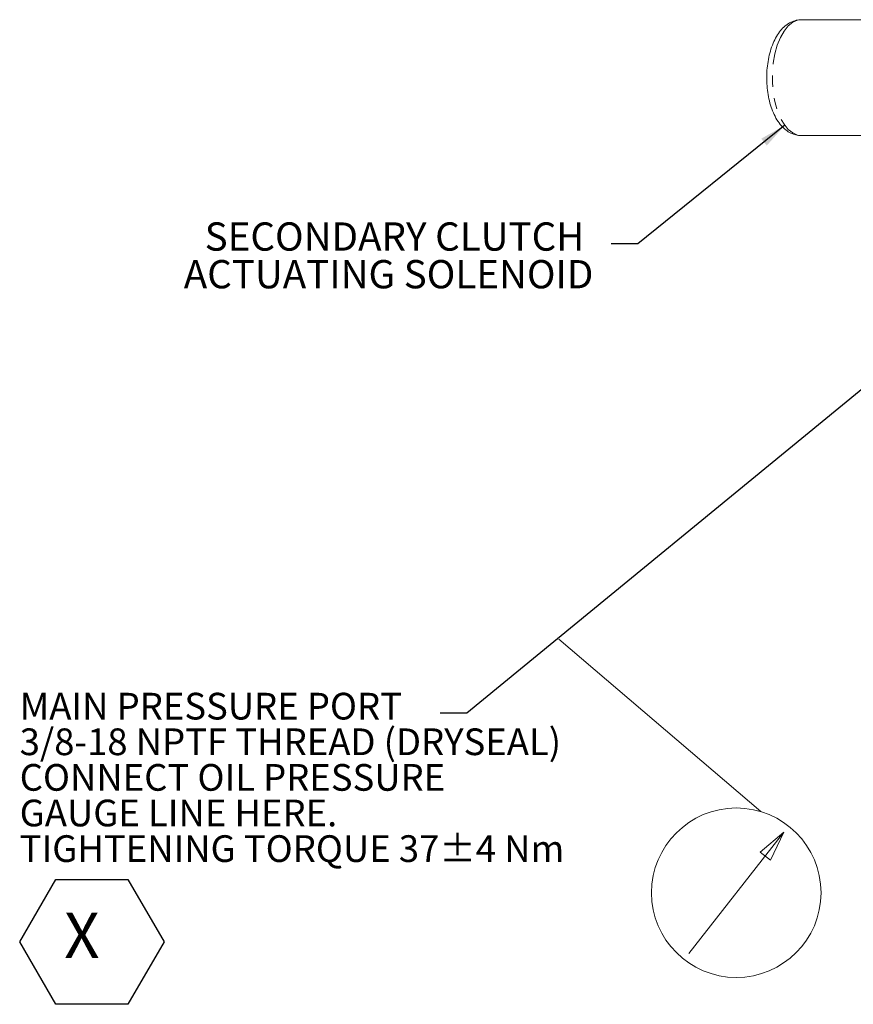
# Model space of a CAD drawing. Units: millimetres. Extents: x 11 to 1180, y 1 to 832.
# Drawn here: x 408 to 502, y 493 to 603 of the extents above; entities that cross this region are included whole.
import ezdxf

# ---------------------------------------------------------------- set-up
doc = ezdxf.new("R2010")
doc.units = ezdxf.units.MM
doc.linetypes.add('PHANTOM', pattern=[12.7, 6.35, -1.27, 1.27, -1.27, 1.27, -1.27])
doc.layers.add('SLD-0', color=7, linetype='Continuous')
doc.styles.add('SLDTEXTSTYLE0', font='TXT', dxfattribs={"width": 0.605})
doc.dimstyles.new('SLDDIMSTYLE0', dxfattribs={"dimtxt": 0, "dimasz": 3, "dimexe": 0, "dimexo": 0.0625, "dimgap": 0, "dimtad": 0, "dimtih": 1, "dimtoh": 1, "dimdec": 0, "dimrnd": 1e-09, "dimzin": 0, "dimdsep": 46, "dimtxsty": 'Standard', "dimsah": 1, "dimcen": 0.09, "dimadec": 0, "dimazin": 0, "dimtfac": 3, "dimtdec": 0, "dimtofl": 0, "dimtmove": 0, "dimatfit": 3, "dimfxl": 0, "dimfrac": 2, "dimtolj": 1, "dimtzin": 0, "dimarcsym": 0})

# ---------------------------------------------------------------- blocks, each defined once
blk = doc.blocks.new('SW_NOTE_38')
at = {"layer": 'SLD-0', "color": 0, "char_height": 3.175, "attachment_point": 1, "style": 'SLDTEXTSTYLE0'}
for s, insert in [('SECONDARY CLUTCH', (-45.65, 2.42)), ('ACTUATING SOLENOID', (-48, -1.81))]:
    blk.add_mtext(s, dxfattribs=dict(at, insert=insert))
blk = doc.blocks.new('SW_NOTE_40')
at = {"layer": 'SLD-0', "color": 0}
for p, q in [((-47.21, -25.67), (-43.16, -18.65)), ((-43.16, -18.65), (-35.06, -18.65)), ((-35.06, -18.65), (-31, -25.67)), ((-43.16, -32.68), (-47.21, -25.67)), ((-31, -25.67), (-35.06, -32.68)), ((-35.06, -32.68), (-43.16, -32.68))]:
    blk.add_line(p, q, dxfattribs=at)
at = {"layer": 'SLD-0', "color": 0, "attachment_point": 1, "style": 'SLDTEXTSTYLE0'}
for s, insert, char_height in [('MAIN PRESSURE PORT', (-47.21, 2.3), 3), ('3/8-18 NPTF THREAD (DRYSEAL)', (-47.21, -1.7), 3), ('CONNECT OIL PRESSURE', (-47.21, -5.7), 3), ('GAUGE LINE HERE.', (-47.21, -9.7), 3), ('TIGHTENING TORQUE 37±4 Nm', (-47.21, -13.7), 3), ('  X  ', (-45.32, -22.4), 5.08)]:
    blk.add_mtext(s, dxfattribs=dict(at, insert=insert, char_height=char_height))

msp = doc.modelspace()

# ---------------------------------------------------------------- linework, layer by layer
at = {"color": 7, "linetype": 'Continuous', "lineweight": 15}
for p, q in [((503.214396, 603.340248), (495.765879, 603.340248)), ((495.765879, 590.340251), (503.214396, 590.340251))]:
    msp.add_line(p, q, dxfattribs=at)
at = {"color": 8, "linetype": 'PHANTOM', "lineweight": 0, "flags": 128}
msp.add_lwpolyline([(495.765879, 603.340248), (495.351865, 603.287229), (494.813568, 603.054563), (494.302645, 602.643246), (493.833787, 602.065096), (493.420481, 601.336712), (493.074603, 600.479076), (492.806099, 599.516818), (492.622695, 598.477597), (492.529652, 597.391317), (492.529652, 596.289182), (492.622695, 595.202903), (492.806099, 594.163681), (493.074603, 593.201423), (493.420481, 592.343787), (493.833787, 591.615418), (494.302645, 591.037253), (494.813568, 590.625936), (495.351865, 590.39327), (495.765879, 590.340251)], dxfattribs=at)
at = {"color": 7, "linetype": 'Continuous', "lineweight": 15}
msp.add_open_spline([(495.767496, 603.329251), (495.73415, 603.332808), (495.490067, 603.358847), (495.035454, 603.251483), (494.446725, 603.014333), (493.907483, 602.63224), (493.415062, 602.125245), (492.97243, 601.483966), (492.591678, 600.717327), (492.286226, 599.848405), (492.064219, 598.908235), (491.928171, 597.923757), (491.878456, 596.917339), (491.91498, 595.910411), (492.037349, 594.924111), (492.245082, 593.978609), (492.538568, 593.092462), (492.920242, 592.283442), (493.3756, 591.600451), (493.888258, 591.06342), (494.434524, 590.672776), (495.01662, 590.434826), (495.468984, 590.327253), (495.714604, 590.34949), (495.759047, 590.353513)], degree=3, knots=[0, 0, 0, 0, 0.006917424, 0.0506336368, 0.0938225196, 0.1381742653, 0.1851480281, 0.2352400719, 0.2875335124, 0.3403362661, 0.3927364801, 0.4446926113, 0.4963732752, 0.5479882975, 0.5997289896, 0.6517906097, 0.7044365049, 0.7579449988, 0.812479902, 0.860884922, 0.9062474272, 0.9491513372, 0.9907992905, 1, 1, 1, 1], dxfattribs=at)
at = {"layer": 'SLD-0', "color": 218, "lineweight": 0}
for p, q in [((468.551441, 533.768352), (491.213006, 514.416482)), ((493.814853, 512.120731), (483.130764, 498.48673)), ((493.814853, 512.120731), (491.151052, 509.867394)), ((492.322196, 508.949644), (493.814853, 512.120731)), ((491.151052, 509.867394), (492.322196, 508.949644))]:
    msp.add_line(p, q, dxfattribs=at)
msp.add_circle((488.472808, 505.303731), 9.515824, dxfattribs=at)

# ---------------------------------------------------------------- block references
at = {"layer": 'SLD-0'}
for name, p in [('SW_NOTE_38', (474.43801, 578.165426)), ('SW_NOTE_40', (455.229438, 525.456259))]:
    msp.add_blockref(name, p, dxfattribs=at)

# ---------------------------------------------------------------- leaders
for points in [[(544.88883, 596.612779), (458.229438, 525.456259), (455.229438, 525.456259)], [(493.92327, 591.487517), (477.43801, 578.165426), (474.43801, 578.165426)]]:
    msp.add_leader(points, dimstyle='SLDDIMSTYLE0', dxfattribs=at)

doc.saveas('drawing.dxf')
